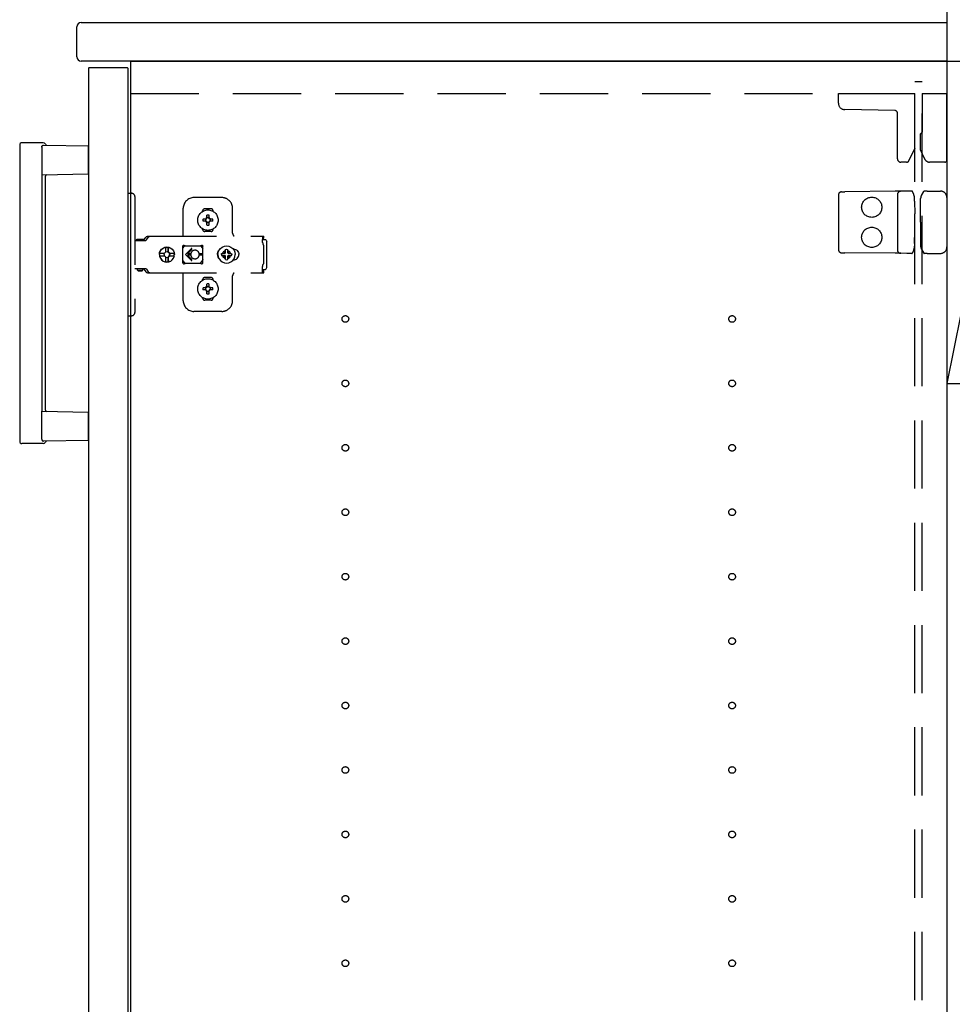
# Model space of a CAD drawing. Extents: x 19 to 1168, y 16 to 831.
# Drawn here: x 868 to 954, y 272 to 364 of the extents above; entities that cross this region are included whole.
import ezdxf

# ---------------------------------------------------------------- set-up
doc = ezdxf.new("R2010")
doc.units = 0
doc.linetypes.add('DASHED2', pattern=[9.525, 6.35, -3.175])
for name, color, linetype in [('KI1', 7, 'CONTINUOUS'), ('KI2', 4, 'CONTINUOUS'), ('OS', 2, 'CONTINUOUS'), ('TS', 6, 'DASHED2')]:
    doc.layers.add(name, color=color, linetype=linetype)

msp = doc.modelspace()

# ---------------------------------------------------------------- linework, layer by layer
at = {"layer": 'KI1'}
for p, q in [((872.92, 360.4), (872.92, 363.2)), ((873.32, 363.6), (953.92, 363.6)), ((953.92, 363.6), (953.92, 360)), ((953.92, 360), (873.32, 360)), ((877.92, 360), (877.92, 204)), ((877.92, 360), (953.92, 360)), ((953.92, 360), (953.92, 204))]:
    msp.add_line(p, q, dxfattribs=at)
for centre, start, end in [((873.32, 363.2), 90, 180), ((873.32, 360.4), 180, 270)]:
    msp.add_arc(centre, 0.4, start, end, dxfattribs=at)
at = {"layer": 'KI2'}
for p, q in [((874.06, 359.4), (874, 359.34)), ((874, 359.34), (874, 204.66)), ((874.06, 359.4), (877.62, 359.4)), ((877.62, 359.4), (877.68, 359.34)), ((877.68, 359.34), (877.68, 204.66)), ((867.6, 352.2), (867.6, 324.6)), ((869.8, 352.4), (867.8, 352.4)), ((869.831, 352.196), (874, 352.13)), ((874, 349.47), (874, 352.13)), ((869.659, 351.999), (869.659, 349.401)), ((874, 349.47), (869.659, 349.401)), ((869.662, 349.401), (869.662, 327.399)), ((870, 327.492), (870, 349.308)), ((869.659, 324.801), (869.659, 327.399)), ((869.659, 327.399), (874, 327.33)), ((874, 324.67), (874, 327.33)), ((874, 324.67), (869.831, 324.604)), ((869.8, 324.4), (867.8, 324.4))]:
    msp.add_line(p, q, dxfattribs=at)
for points in [[(869.659, 351.999), (869.659, 352.003), (869.659, 352.008), (869.659, 352.012), (869.66, 352.016), (869.66, 352.021), (869.661, 352.025), (869.662, 352.029), (869.662, 352.033), (869.663, 352.038), (869.664, 352.042), (869.665, 352.046), (869.666, 352.05), (869.668, 352.054), (869.669, 352.059), (869.67, 352.063), (869.672, 352.067), (869.673, 352.071), (869.675, 352.075), (869.677, 352.079), (869.679, 352.083), (869.681, 352.086), (869.683, 352.09), (869.685, 352.094), (869.687, 352.098), (869.689, 352.101), (869.691, 352.105), (869.694, 352.109), (869.696, 352.112), (869.699, 352.116), (869.701, 352.119), (869.704, 352.123), (869.707, 352.126), (869.709, 352.129), (869.712, 352.133), (869.715, 352.136), (869.718, 352.139), (869.721, 352.142), (869.724, 352.145), (869.727, 352.148), (869.73, 352.151), (869.734, 352.154), (869.737, 352.157), (869.74, 352.16), (869.744, 352.162), (869.747, 352.165), (869.751, 352.167), (869.754, 352.17), (869.758, 352.172), (869.761, 352.175), (869.765, 352.177), (869.769, 352.179), (869.773, 352.181), (869.777, 352.183), (869.78, 352.185), (869.784, 352.186), (869.788, 352.188), (869.793, 352.19), (869.797, 352.191), (869.801, 352.192), (869.805, 352.193), (869.809, 352.194), (869.813, 352.195), (869.818, 352.196), (869.822, 352.196), (869.826, 352.196), (869.831, 352.196)], [(869.659, 324.801), (869.659, 324.8), (869.659, 324.797), (869.659, 324.796), (869.659, 324.795), (869.659, 324.793), (869.659, 324.791), (869.659, 324.79), (869.659, 324.788), (869.66, 324.786), (869.66, 324.785), (869.66, 324.783), (869.66, 324.782), (869.66, 324.78), (869.66, 324.778), (869.661, 324.777), (869.661, 324.775), (869.661, 324.774), (869.661, 324.772), (869.662, 324.771), (869.662, 324.769), (869.662, 324.767)], [(869.662, 324.767), (869.663, 324.764), (869.664, 324.757), (869.665, 324.753), (869.667, 324.748), (869.668, 324.743), (869.67, 324.739), (869.671, 324.734), (869.673, 324.73), (869.675, 324.725), (869.677, 324.721), (869.679, 324.716), (869.682, 324.712), (869.684, 324.707), (869.686, 324.703), (869.689, 324.699), (869.692, 324.695), (869.694, 324.691), (869.697, 324.686), (869.7, 324.682), (869.703, 324.679), (869.706, 324.675), (869.709, 324.671), (869.712, 324.667), (869.716, 324.663), (869.719, 324.66), (869.722, 324.656), (869.726, 324.653), (869.73, 324.65), (869.733, 324.646), (869.737, 324.643), (869.741, 324.64), (869.745, 324.637), (869.749, 324.634), (869.753, 324.631), (869.757, 324.628), (869.761, 324.626), (869.765, 324.623), (869.77, 324.621), (869.774, 324.618), (869.778, 324.616), (869.783, 324.614), (869.787, 324.612), (869.792, 324.611), (869.797, 324.609), (869.801, 324.608), (869.806, 324.606), (869.811, 324.605), (869.816, 324.605), (869.821, 324.604), (869.826, 324.604), (869.831, 324.604)]]:
    msp.add_lwpolyline(points, dxfattribs=at)
for centre, radius, start, end in [((867.8, 352.2), 0.2, 90, 180), ((869.8, 352.2), 0.2, 17.91657, 90), ((870.085, 352.292), 0.1, 197.91657, 269.08855), ((870.1, 349.308), 0.1, 90.91145, 180), ((870.1, 327.492), 0.1, 180, 269.08855), ((867.8, 324.6), 0.2, 180, 270), ((870.085, 324.508), 0.1, 90.91145, 162.08343), ((869.8, 324.6), 0.2, 270, 342.08343)]:
    msp.add_arc(centre, radius, start, end, dxfattribs=at)
at = {"layer": 'OS'}
for p, q in [((953.92, 660), (953.92, 150)), ((953.92, 360), (959.92, 360)), ((953.92, 360), (953.92, 330)), ((959.92, 360), (953.92, 330)), ((953.92, 330), (959.92, 330))]:
    msp.add_line(p, q, dxfattribs=at)
at = {"layer": 'TS'}
for p, q in [((950.92, 358.1), (951.62, 358.1)), ((950.92, 205.9), (950.92, 358.1)), ((951.62, 205.9), (951.62, 358.1)), ((877.92, 357), (950.92, 357)), ((943.82, 356.089), (943.82, 357)), ((943.82, 357), (950.92, 357)), ((950.92, 351.887), (950.92, 357)), ((951.62, 357), (953.92, 357)), ((951.62, 357), (951.62, 353.44)), ((953.92, 350.8), (953.92, 357)), ((949.084, 355.404), (944.409, 355.489)), ((949.32, 350.9), (949.32, 355.164)), ((951.46, 353.2), (951.46, 353.231)), ((951.46, 351.741), (951.46, 353.2)), ((951.62, 353.44), (951.62, 353.393)), ((950.92, 351.887), (950.385, 350.739)), ((951.857, 350.889), (951.46, 351.741)), ((950.167, 350.6), (949.62, 350.6)), ((953.72, 350.6), (952.311, 350.6)), ((877.68, 347.7), (878.02, 347.7)), ((877.68, 347.7), (877.68, 336.3)), ((943.82, 347.541), (943.82, 342.459)), ((944.117, 347.841), (944.412, 347.843)), ((949.087, 347.884), (944.412, 347.843)), ((949.617, 347.889), (949.087, 347.884)), ((949.32, 347.589), (949.32, 342.411)), ((950.193, 347.894), (949.617, 347.889)), ((950.661, 347.898), (950.193, 347.894)), ((950.718, 347.858), (950.717, 347.861)), ((950.833, 347.578), (950.718, 347.858)), ((951.553, 347.509), (951.76, 347.868)), ((951.76, 347.868), (951.761, 347.87)), ((952.065, 347.9), (951.813, 347.9)), ((952.065, 347.9), (952.337, 347.9)), ((952.337, 347.9), (953.32, 347.9)), ((878.32, 347.4), (878.32, 336.6)), ((886.42, 347.3), (883.82, 347.3)), ((950.91, 346.965), (950.908, 347.207)), ((950.91, 346.965), (950.92, 345.8)), ((951.46, 345.8), (951.471, 347.116)), ((951.471, 347.116), (951.472, 347.214)), ((953.92, 347.3), (953.92, 342.7)), ((882.82, 343.8), (882.82, 346.3)), ((884.63, 346.014), (884.63, 346.06)), ((885.42, 346.25), (884.82, 346.25)), ((885.61, 346.014), (885.61, 346.06)), ((887.42, 344), (887.42, 346.3)), ((950.92, 344.2), (950.92, 345.8)), ((951.46, 345), (951.46, 345.8)), ((884.964, 345.304), (884.67, 345.304)), ((884.964, 345.096), (884.67, 345.096)), ((884.945, 345.38), (884.93, 345.389)), ((884.99, 345.329), (884.93, 345.389)), ((884.939, 345.374), (884.93, 345.389)), ((884.991, 345.07), (884.931, 345.01)), ((884.94, 345.025), (884.931, 345.01)), ((884.946, 345.019), (884.931, 345.01)), ((884.981, 345.31), (884.939, 345.374)), ((884.982, 345.089), (884.94, 345.025)), ((885.009, 345.338), (884.945, 345.38)), ((885.01, 345.06), (884.946, 345.019)), ((884.97, 345.305), (884.964, 345.304)), ((884.964, 345.096), (884.971, 345.095)), ((884.975, 345.307), (884.97, 345.305)), ((884.971, 345.095), (884.977, 345.093)), ((884.981, 345.31), (884.975, 345.307)), ((884.977, 345.093), (884.982, 345.089)), ((884.986, 345.317), (884.981, 345.31)), ((884.986, 345.083), (884.982, 345.089)), ((884.99, 345.329), (884.986, 345.317)), ((884.99, 345.07), (884.986, 345.083)), ((885.003, 345.334), (884.99, 345.33)), ((884.99, 345.33), (884.99, 345.33)), ((884.99, 345.329), (884.99, 345.33)), ((884.991, 345.07), (884.99, 345.07)), ((884.99, 345.07), (884.99, 345.07)), ((885.003, 345.066), (884.991, 345.07)), ((885.009, 345.338), (885.003, 345.334)), ((885.01, 345.06), (885.003, 345.066)), ((885.013, 345.343), (885.009, 345.338)), ((885.01, 345.06), (885.013, 345.055)), ((885.015, 345.349), (885.013, 345.343)), ((885.013, 345.055), (885.015, 345.05)), ((885.016, 345.356), (885.015, 345.349)), ((885.015, 345.05), (885.016, 345.044)), ((885.016, 345.356), (885.016, 345.65)), ((885.016, 344.75), (885.016, 345.044)), ((885.224, 345.356), (885.224, 345.65)), ((885.225, 345.35), (885.224, 345.356)), ((885.224, 345.044), (885.225, 345.051)), ((885.224, 344.75), (885.224, 345.044)), ((885.227, 345.345), (885.225, 345.35)), ((885.225, 345.051), (885.227, 345.057)), ((885.23, 345.34), (885.227, 345.345)), ((885.227, 345.057), (885.231, 345.062)), ((885.294, 345.381), (885.23, 345.34)), ((885.237, 345.334), (885.23, 345.34)), ((885.237, 345.066), (885.231, 345.062)), ((885.295, 345.02), (885.231, 345.062)), ((885.249, 345.33), (885.237, 345.334)), ((885.25, 345.07), (885.237, 345.066)), ((885.309, 345.39), (885.249, 345.33)), ((885.25, 345.33), (885.249, 345.33)), ((885.254, 345.317), (885.25, 345.33)), ((885.254, 345.083), (885.25, 345.071)), ((885.25, 345.07), (885.25, 345.071)), ((885.31, 345.011), (885.25, 345.071)), ((885.25, 345.07), (885.25, 345.07)), ((885.258, 345.311), (885.254, 345.317)), ((885.26, 345.09), (885.254, 345.083)), ((885.3, 345.375), (885.258, 345.311)), ((885.263, 345.307), (885.258, 345.311)), ((885.26, 345.09), (885.265, 345.093)), ((885.301, 345.026), (885.26, 345.09)), ((885.269, 345.305), (885.263, 345.307)), ((885.265, 345.093), (885.27, 345.095)), ((885.276, 345.304), (885.269, 345.305)), ((885.27, 345.095), (885.276, 345.096)), ((885.57, 345.304), (885.276, 345.304)), ((885.57, 345.096), (885.276, 345.096)), ((885.309, 345.39), (885.294, 345.381)), ((885.31, 345.011), (885.295, 345.02)), ((885.309, 345.39), (885.3, 345.375)), ((885.31, 345.011), (885.301, 345.026)), ((951.46, 345), (951.46, 344.2)), ((884.63, 344.34), (884.63, 344.386)), ((885.42, 344.15), (884.82, 344.15)), ((885.12, 344.22), (885.12, 344.25)), ((885.61, 344.34), (885.61, 344.386)), ((950.91, 343.035), (950.92, 344.2)), ((951.46, 344.2), (951.471, 342.884)), ((878.32, 343.315), (879.317, 343.315)), ((878.489, 343.38), (878.497, 343.41)), ((878.489, 343.32), (878.489, 343.38)), ((878.489, 343.32), (879.159, 343.32)), ((878.497, 343.41), (878.519, 343.432)), ((878.519, 343.432), (878.549, 343.44)), ((878.549, 343.44), (879.099, 343.44)), ((878.557, 343.32), (878.567, 343.317)), ((878.567, 343.317), (878.569, 343.315)), ((879.08, 343.315), (879.082, 343.317)), ((879.082, 343.317), (879.092, 343.32)), ((879.087, 343.315), (879.11, 343.318)), ((879.099, 343.44), (879.129, 343.432)), ((879.11, 343.318), (879.117, 343.32)), ((879.129, 343.432), (879.151, 343.41)), ((879.151, 343.41), (879.159, 343.38)), ((879.159, 343.32), (879.159, 343.38)), ((879.159, 343.347), (879.167, 343.356)), ((879.167, 343.356), (879.344, 343.598)), ((879.317, 343.315), (879.34, 343.318)), ((879.34, 343.318), (879.362, 343.326)), ((879.344, 343.598), (879.374, 343.633)), ((879.362, 343.326), (879.381, 343.339)), ((879.374, 343.633), (879.409, 343.663)), ((879.381, 343.339), (879.397, 343.356)), ((879.397, 343.356), (879.574, 343.598)), ((879.409, 343.663), (879.449, 343.688)), ((879.449, 343.688), (879.492, 343.705)), ((879.492, 343.705), (879.537, 343.716)), ((879.537, 343.716), (879.584, 343.72)), ((879.574, 343.598), (879.604, 343.633)), ((879.584, 343.72), (890.309, 343.72)), ((879.604, 343.633), (879.611, 343.639)), ((879.611, 343.639), (879.64, 343.663)), ((879.64, 343.663), (879.655, 343.674)), ((879.655, 343.674), (879.68, 343.688)), ((879.68, 343.688), (879.706, 343.699)), ((879.706, 343.699), (879.723, 343.705)), ((879.723, 343.705), (879.76, 343.715)), ((879.76, 343.715), (879.768, 343.716)), ((879.768, 343.716), (879.815, 343.72)), ((890.213, 343.697), (890.313, 343.697)), ((890.213, 343.697), (890.214, 343.677)), ((890.214, 343.677), (890.216, 343.626)), ((890.216, 343.626), (890.218, 343.56)), ((890.218, 343.56), (890.219, 343.483)), ((890.219, 343.52), (890.313, 343.52)), ((890.219, 343.483), (890.219, 343.4)), ((890.219, 343.4), (890.4, 343.4)), ((890.219, 343.115), (890.219, 343.4)), ((890.219, 343.115), (890.221, 343.078)), ((890.221, 343.078), (890.226, 343.043)), ((890.226, 343.043), (890.234, 343.007)), ((890.234, 343.007), (890.245, 342.973)), ((890.245, 342.973), (890.26, 342.94)), ((890.26, 342.94), (890.277, 342.908)), ((890.277, 342.908), (890.297, 342.878)), ((890.309, 343.72), (890.311, 343.709)), ((890.311, 343.709), (890.313, 343.697)), ((890.313, 343.52), (890.313, 343.697)), ((890.4, 343.4), (890.477, 343.385)), ((890.477, 343.385), (890.541, 343.341)), ((890.541, 343.341), (890.585, 343.277)), ((890.585, 343.277), (890.6, 343.2)), ((890.6, 340.8), (890.6, 343.2)), ((950.91, 343.035), (950.908, 342.793)), ((880.604, 342), (880.628, 342.181)), ((880.604, 342), (880.628, 341.819)), ((880.623, 342), (880.639, 342.122)), ((880.623, 342), (880.639, 341.878)), ((880.628, 342.181), (880.698, 342.35)), ((880.633, 342.122), (880.641, 342.181)), ((880.633, 342.122), (881.091, 342.122)), ((880.641, 342.181), (880.71, 342.35)), ((880.698, 342.35), (880.809, 342.495)), ((880.71, 342.35), (880.821, 342.495)), ((880.809, 342.495), (880.953, 342.606)), ((880.821, 342.495), (880.966, 342.606)), ((880.953, 342.606), (881.121, 342.676)), ((880.966, 342.606), (881.134, 342.676)), ((881.034, 342), (881.054, 342.103)), ((881.034, 342), (881.054, 341.897)), ((881.054, 342.103), (881.067, 342.122)), ((881.091, 342.122), (881.137, 342.191)), ((881.121, 342.676), (881.302, 342.7)), ((881.134, 342.676), (881.193, 342.684)), ((881.137, 342.191), (881.206, 342.237)), ((881.193, 342.684), (881.196, 342.632)), ((881.194, 342.668), (881.303, 342.683)), ((881.196, 342.632), (881.203, 342.633)), ((881.203, 342.633), (881.206, 342.604)), ((881.206, 342.237), (881.206, 342.604)), ((881.206, 342.251), (881.303, 342.27)), ((881.293, 342.268), (881.387, 342.249)), ((881.302, 342.7), (881.436, 342.682)), ((881.303, 342.683), (881.424, 342.667)), ((881.303, 342.27), (881.406, 342.249)), ((881.387, 342.249), (881.474, 342.191)), ((881.406, 342.249), (881.424, 342.237)), ((881.424, 342.237), (881.424, 342.667)), ((881.424, 342.667), (881.43, 342.554)), ((881.424, 342.237), (881.449, 342.237)), ((881.43, 342.554), (881.436, 342.684)), ((881.436, 342.684), (881.442, 342.554)), ((881.436, 342.684), (881.495, 342.676)), ((881.442, 342.554), (881.446, 342.633)), ((881.446, 342.633), (881.449, 342.604)), ((881.449, 342.237), (881.449, 342.604)), ((881.449, 342.237), (881.517, 342.191)), ((881.474, 342.191), (881.532, 342.103)), ((881.495, 342.676), (881.663, 342.606)), ((881.517, 342.191), (881.563, 342.122)), ((881.532, 342.103), (881.553, 342)), ((881.532, 341.897), (881.553, 342)), ((881.539, 342.122), (881.996, 342.122)), ((881.539, 342.122), (881.551, 342.103)), ((881.551, 342.103), (881.572, 342)), ((881.551, 341.897), (881.572, 342)), ((881.663, 342.606), (881.808, 342.495)), ((881.808, 342.495), (881.919, 342.35)), ((881.919, 342.35), (881.988, 342.181)), ((881.967, 342.122), (881.983, 342)), ((881.967, 341.878), (881.983, 342)), ((881.984, 342.122), (882, 342)), ((881.984, 341.878), (882, 342)), ((881.988, 342.181), (881.996, 342.122)), ((882.792, 342.765), (882.8, 342.803)), ((882.792, 342.583), (882.933, 342.778)), ((882.792, 341.235), (882.792, 342.765)), ((882.8, 342.803), (882.821, 342.836)), ((882.821, 342.836), (882.854, 342.857)), ((882.854, 342.857), (882.888, 342.864)), ((882.888, 342.864), (882.9, 342.862)), ((882.9, 342.862), (882.911, 342.858)), ((882.911, 342.858), (882.922, 342.853)), ((882.922, 342.853), (882.944, 342.842)), ((882.933, 342.778), (882.991, 342.823)), ((882.944, 342.842), (882.967, 342.832)), ((882.967, 342.832), (882.99, 342.824)), ((882.99, 342.824), (883.014, 342.817)), ((882.991, 342.823), (882.993, 342.823)), ((883.014, 342.817), (883.038, 342.812)), ((883.555, 342.535), (883.02, 342)), ((883.555, 341.465), (883.02, 342)), ((883.038, 342.812), (883.063, 342.808)), ((883.063, 342.808), (883.087, 342.806)), ((883.087, 342.806), (883.112, 342.805)), ((883.104, 342.806), (883.128, 342.805)), ((883.112, 342.805), (884.336, 342.805)), ((883.626, 342.465), (883.211, 342.05)), ((883.525, 342.05), (883.211, 342.05)), ((883.525, 342.05), (883.52, 342)), ((883.525, 341.95), (883.52, 342)), ((883.529, 342.085), (883.525, 342.05)), ((883.538, 342.12), (883.529, 342.085)), ((883.55, 342.153), (883.538, 342.12)), ((883.561, 342.177), (883.55, 342.153)), ((883.574, 342.2), (883.561, 342.177)), ((883.587, 342.222), (883.574, 342.2)), ((883.603, 342.243), (883.587, 342.222)), ((883.619, 342.264), (883.603, 342.243)), ((883.637, 342.283), (883.619, 342.264)), ((883.656, 342.301), (883.637, 342.283)), ((883.677, 342.317), (883.656, 342.301)), ((883.698, 342.333), (883.677, 342.317)), ((883.72, 342.346), (883.698, 342.333)), ((883.743, 342.359), (883.72, 342.346)), ((883.767, 342.37), (883.743, 342.359)), ((883.816, 342.386), (883.767, 342.37)), ((883.868, 342.397), (883.816, 342.386)), ((883.92, 342.4), (883.868, 342.397)), ((884.61, 342.05), (884.317, 342.05)), ((884.32, 341.998), (884.317, 342.05)), ((884.32, 341.998), (884.317, 341.95)), ((884.336, 342.805), (884.361, 342.806)), ((884.361, 342.806), (884.385, 342.808)), ((884.385, 342.808), (884.409, 342.812)), ((884.409, 342.812), (884.434, 342.817)), ((884.428, 342.816), (884.477, 342.778)), ((884.434, 342.817), (884.457, 342.824)), ((884.457, 342.824), (884.48, 342.832)), ((884.477, 342.778), (884.658, 342.529)), ((884.48, 342.832), (884.503, 342.842)), ((884.503, 342.842), (884.525, 342.853)), ((884.525, 342.853), (884.536, 342.858)), ((884.536, 342.858), (884.548, 342.862)), ((884.548, 342.862), (884.56, 342.864)), ((884.56, 342.864), (884.594, 342.857)), ((884.594, 342.857), (884.626, 342.836)), ((884.626, 342.836), (884.647, 342.805)), ((884.647, 342.805), (884.648, 342.803)), ((884.648, 342.803), (884.658, 342.765)), ((884.656, 342.491), (884.657, 342.498)), ((884.656, 342.481), (884.656, 342.491)), ((884.656, 342.47), (884.656, 342.481)), ((884.656, 341.53), (884.656, 342.47)), ((884.657, 342.498), (884.658, 342.5)), ((884.658, 342.5), (884.658, 342.766)), ((884.658, 342.5), (884.658, 342.5)), ((886.001, 342), (886.011, 342.101)), ((886.001, 342), (886.011, 341.899)), ((886.011, 342.101), (886.041, 342.199)), ((886.041, 342.199), (886.089, 342.289)), ((886.056, 342), (886.083, 342.208)), ((886.056, 342), (886.083, 341.792)), ((886.07, 342.106), (886.07, 342.253)), ((886.08, 342.182), (886.08, 342.272)), ((886.083, 342.208), (886.164, 342.402)), ((886.089, 342.289), (886.145, 342.358)), ((886.12, 342.296), (886.12, 342.327)), ((886.164, 342.402), (886.291, 342.569)), ((886.291, 342.569), (886.458, 342.696)), ((886.377, 342), (886.39, 342.104)), ((886.377, 342), (886.39, 341.896)), ((886.39, 342.104), (886.704, 342.104)), ((886.458, 342.696), (886.652, 342.777)), ((886.488, 342.104), (886.525, 342.193)), ((886.525, 342.193), (886.578, 342.262)), ((886.559, 342.302), (886.56, 342.3)), ((886.559, 342.302), (886.731, 342.13)), ((886.559, 342.302), (886.6, 342.284)), ((886.56, 342.3), (886.578, 342.262)), ((886.578, 342.262), (886.714, 342.107)), ((886.6, 342.284), (886.667, 342.335)), ((886.6, 342.284), (886.754, 342.148)), ((886.652, 342.777), (886.86, 342.804)), ((886.667, 342.335), (886.756, 342.372)), ((886.704, 342.104), (886.717, 342.107)), ((886.717, 342.107), (886.726, 342.117)), ((886.726, 342.117), (886.73, 342.13)), ((886.73, 342.13), (886.743, 342.134)), ((886.743, 342.134), (886.753, 342.143)), ((886.753, 342.143), (886.756, 342.156)), ((886.756, 342.47), (886.86, 342.483)), ((886.756, 342.156), (886.756, 342.47)), ((886.86, 342.804), (887.068, 342.777)), ((886.86, 342.483), (886.964, 342.47)), ((886.964, 342.156), (886.964, 342.47)), ((886.964, 342.372), (887.053, 342.335)), ((886.964, 342.156), (886.967, 342.143)), ((886.967, 342.146), (887.122, 342.282)), ((886.967, 342.143), (886.977, 342.134)), ((886.977, 342.134), (886.99, 342.13)), ((886.99, 342.129), (887.162, 342.301)), ((886.99, 342.13), (886.994, 342.117)), ((886.994, 342.117), (887.003, 342.107)), ((887.003, 342.107), (887.016, 342.104)), ((887.008, 342.106), (887.144, 342.26)), ((887.016, 342.104), (887.33, 342.104)), ((887.053, 342.335), (887.122, 342.282)), ((887.068, 342.777), (887.262, 342.696)), ((887.122, 342.282), (887.16, 342.3)), ((887.144, 342.26), (887.162, 342.301)), ((887.144, 342.26), (887.195, 342.193)), ((887.16, 342.3), (887.162, 342.301)), ((887.195, 342.193), (887.232, 342.104)), ((887.262, 342.696), (887.429, 342.569)), ((887.33, 342.104), (887.343, 342)), ((887.33, 341.896), (887.343, 342)), ((887.429, 342.569), (887.556, 342.402)), ((887.466, 342.52), (887.481, 342.52)), ((887.481, 342.52), (887.582, 342.51)), ((887.556, 342.402), (887.637, 342.208)), ((887.562, 342.512), (887.565, 342.512)), ((887.582, 342.51), (887.679, 342.48)), ((887.637, 342.208), (887.664, 342)), ((887.637, 341.792), (887.664, 342)), ((887.679, 342.48), (887.769, 342.432)), ((887.769, 342.432), (887.848, 342.368)), ((887.848, 342.368), (887.913, 342.289)), ((887.913, 342.289), (887.961, 342.199)), ((887.961, 342.199), (887.99, 342.101)), ((887.99, 342.101), (888, 342)), ((887.99, 341.899), (888, 342)), ((890.297, 342.878), (890.32, 342.849)), ((890.32, 341.151), (890.32, 342.849)), ((944.117, 342.159), (944.412, 342.157)), ((949.087, 342.116), (944.412, 342.157)), ((949.617, 342.111), (949.087, 342.116)), ((950.193, 342.106), (949.617, 342.111)), ((950.661, 342.102), (950.193, 342.106)), ((950.717, 342.139), (950.718, 342.142)), ((950.833, 342.422), (950.718, 342.142)), ((951.471, 342.884), (951.472, 342.786)), ((951.553, 342.491), (951.76, 342.132)), ((951.761, 342.13), (951.76, 342.132)), ((952.065, 342.1), (951.813, 342.1)), ((952.065, 342.1), (952.337, 342.1)), ((952.337, 342.1), (953.32, 342.1)), ((880.628, 341.819), (880.698, 341.65)), ((880.633, 341.878), (881.091, 341.878)), ((880.633, 341.878), (880.641, 341.819)), ((880.641, 341.819), (880.71, 341.65)), ((880.698, 341.65), (880.809, 341.505)), ((880.71, 341.65), (880.821, 341.505)), ((880.809, 341.505), (880.953, 341.394)), ((880.821, 341.505), (880.966, 341.394)), ((880.953, 341.394), (881.121, 341.324)), ((880.966, 341.394), (881.134, 341.324)), ((881.054, 341.897), (881.067, 341.878)), ((881.091, 341.878), (881.137, 341.809)), ((881.121, 341.324), (881.302, 341.3)), ((881.134, 341.324), (881.193, 341.316)), ((881.137, 341.809), (881.206, 341.763)), ((881.193, 341.316), (881.196, 341.368)), ((881.194, 341.332), (881.303, 341.317)), ((881.196, 341.368), (881.203, 341.367)), ((881.203, 341.367), (881.206, 341.396)), ((881.206, 341.396), (881.206, 341.763)), ((881.206, 341.749), (881.303, 341.73)), ((881.293, 341.732), (881.387, 341.751)), ((881.302, 341.3), (881.436, 341.318)), ((881.303, 341.73), (881.406, 341.751)), ((881.303, 341.317), (881.424, 341.333)), ((881.387, 341.751), (881.474, 341.809)), ((881.406, 341.751), (881.424, 341.763)), ((881.424, 341.763), (881.449, 341.763)), ((881.424, 341.333), (881.424, 341.763)), ((881.424, 341.333), (881.43, 341.446)), ((881.43, 341.446), (881.436, 341.316)), ((881.436, 341.316), (881.442, 341.446)), ((881.436, 341.316), (881.495, 341.324)), ((881.442, 341.446), (881.446, 341.367)), ((881.446, 341.367), (881.449, 341.396)), ((881.449, 341.763), (881.517, 341.809)), ((881.449, 341.396), (881.449, 341.763)), ((881.474, 341.809), (881.532, 341.897)), ((881.495, 341.324), (881.663, 341.394)), ((881.517, 341.809), (881.563, 341.878)), ((881.539, 341.878), (881.551, 341.897)), ((881.539, 341.878), (881.996, 341.878)), ((881.663, 341.394), (881.808, 341.505)), ((881.808, 341.505), (881.919, 341.65)), ((881.919, 341.65), (881.988, 341.819)), ((881.988, 341.819), (881.996, 341.878)), ((882.792, 341.417), (882.933, 341.222)), ((882.792, 341.235), (882.8, 341.197)), ((882.8, 341.197), (882.821, 341.164)), ((882.821, 341.164), (882.854, 341.143)), ((882.854, 341.143), (882.888, 341.136)), ((882.888, 341.136), (882.9, 341.138)), ((882.9, 341.138), (882.911, 341.142)), ((882.911, 341.142), (882.922, 341.147)), ((882.922, 341.147), (882.944, 341.158)), ((882.933, 341.222), (882.991, 341.177)), ((882.944, 341.158), (882.967, 341.168)), ((882.967, 341.168), (882.99, 341.176)), ((882.99, 341.176), (883.014, 341.183)), ((882.991, 341.177), (882.993, 341.177)), ((883.014, 341.183), (883.038, 341.188)), ((883.038, 341.188), (883.063, 341.192)), ((883.063, 341.192), (883.087, 341.194)), ((883.087, 341.194), (883.112, 341.195)), ((883.112, 341.195), (884.336, 341.195)), ((883.525, 341.95), (883.211, 341.95)), ((883.626, 341.535), (883.211, 341.95)), ((883.525, 341.95), (883.529, 341.915)), ((883.529, 341.915), (883.538, 341.88)), ((883.538, 341.88), (883.55, 341.847)), ((883.55, 341.847), (883.561, 341.823)), ((883.561, 341.823), (883.574, 341.8)), ((883.574, 341.8), (883.587, 341.778)), ((883.587, 341.778), (883.603, 341.756)), ((883.603, 341.756), (883.619, 341.736)), ((883.619, 341.736), (883.637, 341.717)), ((883.637, 341.717), (883.656, 341.699)), ((883.656, 341.699), (883.677, 341.683)), ((883.677, 341.683), (883.698, 341.667)), ((883.698, 341.667), (883.72, 341.654)), ((883.72, 341.654), (883.743, 341.641)), ((883.743, 341.641), (883.767, 341.63)), ((883.767, 341.63), (883.816, 341.614)), ((883.816, 341.614), (883.868, 341.603)), ((883.868, 341.603), (883.92, 341.6)), ((884.61, 341.95), (884.317, 341.95)), ((884.336, 341.195), (884.361, 341.194)), ((884.361, 341.194), (884.385, 341.192)), ((884.385, 341.192), (884.409, 341.188)), ((884.409, 341.188), (884.434, 341.183)), ((884.428, 341.184), (884.477, 341.222)), ((884.434, 341.183), (884.457, 341.176)), ((884.457, 341.176), (884.48, 341.168)), ((884.477, 341.222), (884.658, 341.471)), ((884.48, 341.168), (884.503, 341.158)), ((884.503, 341.158), (884.525, 341.147)), ((884.525, 341.147), (884.536, 341.142)), ((884.536, 341.142), (884.548, 341.138)), ((884.548, 341.138), (884.56, 341.136)), ((884.56, 341.136), (884.594, 341.143)), ((884.594, 341.143), (884.626, 341.164)), ((884.626, 341.164), (884.647, 341.195)), ((884.647, 341.195), (884.648, 341.197)), ((884.648, 341.197), (884.658, 341.235)), ((884.656, 341.53), (884.656, 341.519)), ((884.656, 341.519), (884.656, 341.509)), ((884.656, 341.509), (884.657, 341.502)), ((884.657, 341.502), (884.658, 341.5)), ((884.658, 341.234), (884.658, 341.5)), ((886.011, 341.899), (886.041, 341.801)), ((886.041, 341.801), (886.089, 341.711)), ((886.07, 341.747), (886.07, 341.894)), ((886.08, 341.728), (886.08, 341.818)), ((886.083, 341.792), (886.164, 341.598)), ((886.089, 341.711), (886.145, 341.642)), ((886.12, 341.673), (886.12, 341.704)), ((886.164, 341.598), (886.291, 341.431)), ((886.291, 341.431), (886.458, 341.304)), ((886.39, 341.896), (886.704, 341.896)), ((886.458, 341.304), (886.652, 341.223)), ((886.488, 341.896), (886.525, 341.807)), ((886.525, 341.807), (886.576, 341.74)), ((886.558, 341.699), (886.73, 341.871)), ((886.558, 341.699), (886.576, 341.74)), ((886.558, 341.699), (886.56, 341.7)), ((886.56, 341.7), (886.598, 341.718)), ((886.576, 341.74), (886.712, 341.894)), ((886.598, 341.718), (886.753, 341.854)), ((886.598, 341.718), (886.667, 341.665)), ((886.652, 341.223), (886.86, 341.196)), ((886.667, 341.665), (886.756, 341.628)), ((886.704, 341.896), (886.717, 341.893)), ((886.717, 341.893), (886.726, 341.883)), ((886.726, 341.883), (886.73, 341.87)), ((886.73, 341.87), (886.743, 341.866)), ((886.743, 341.866), (886.753, 341.857)), ((886.748, 341.21), (886.752, 341.21)), ((886.753, 341.857), (886.756, 341.844)), ((886.756, 341.53), (886.756, 341.844)), ((886.756, 341.53), (886.86, 341.517)), ((886.86, 341.517), (886.964, 341.53)), ((886.86, 341.196), (887.068, 341.223)), ((886.964, 341.844), (886.967, 341.857)), ((886.964, 341.53), (886.964, 341.844)), ((886.964, 341.628), (887.053, 341.665)), ((886.966, 341.852), (887.12, 341.716)), ((886.967, 341.857), (886.977, 341.866)), ((886.977, 341.866), (886.99, 341.87)), ((886.989, 341.87), (887.161, 341.698)), ((886.99, 341.87), (886.994, 341.883)), ((886.994, 341.883), (887.003, 341.893)), ((887.003, 341.893), (887.016, 341.896)), ((887.006, 341.893), (887.142, 341.738)), ((887.016, 341.896), (887.33, 341.896)), ((887.053, 341.665), (887.12, 341.716)), ((887.068, 341.223), (887.262, 341.304)), ((887.12, 341.716), (887.161, 341.698)), ((887.142, 341.738), (887.195, 341.807)), ((887.142, 341.738), (887.16, 341.7)), ((887.16, 341.7), (887.161, 341.698)), ((887.195, 341.807), (887.232, 341.896)), ((887.262, 341.304), (887.429, 341.431)), ((887.429, 341.431), (887.556, 341.598)), ((887.466, 341.48), (887.481, 341.48)), ((887.481, 341.48), (887.582, 341.49)), ((887.556, 341.598), (887.637, 341.792)), ((887.562, 341.488), (887.565, 341.488)), ((887.582, 341.49), (887.679, 341.52)), ((887.679, 341.52), (887.769, 341.568)), ((887.769, 341.568), (887.848, 341.632)), ((887.848, 341.632), (887.913, 341.711)), ((887.913, 341.711), (887.961, 341.801)), ((887.961, 341.801), (887.99, 341.899)), ((890.26, 341.06), (890.277, 341.092)), ((890.277, 341.092), (890.297, 341.122)), ((890.297, 341.122), (890.32, 341.151)), ((878.32, 340.685), (879.317, 340.685)), ((878.578, 340.55), (878.578, 340.685)), ((878.578, 340.55), (879.071, 340.55)), ((878.578, 340.55), (878.638, 340.49)), ((878.638, 340.49), (879.011, 340.49)), ((879.011, 340.49), (879.071, 340.55)), ((879.071, 340.55), (879.071, 340.685)), ((879.087, 340.685), (879.11, 340.682)), ((879.11, 340.682), (879.132, 340.674)), ((879.132, 340.674), (879.152, 340.661)), ((879.152, 340.661), (879.167, 340.644)), ((879.167, 340.644), (879.344, 340.402)), ((879.317, 340.685), (879.34, 340.682)), ((879.34, 340.682), (879.362, 340.674)), ((879.344, 340.402), (879.374, 340.367)), ((879.362, 340.674), (879.381, 340.661)), ((879.374, 340.367), (879.409, 340.337)), ((879.381, 340.661), (879.397, 340.644)), ((879.397, 340.644), (879.574, 340.402)), ((879.409, 340.337), (879.449, 340.312)), ((879.449, 340.312), (879.492, 340.295)), ((879.492, 340.295), (879.537, 340.284)), ((879.537, 340.284), (879.584, 340.28)), ((879.574, 340.402), (879.604, 340.367)), ((879.584, 340.28), (890.309, 340.28)), ((879.604, 340.367), (879.639, 340.337)), ((879.639, 340.337), (879.64, 340.337)), ((879.64, 340.337), (879.68, 340.312)), ((879.68, 340.312), (879.723, 340.295)), ((879.723, 340.295), (879.724, 340.294)), ((879.724, 340.294), (879.768, 340.284)), ((879.768, 340.284), (879.815, 340.28)), ((882.82, 337.7), (882.82, 340.2)), ((890.213, 340.303), (890.214, 340.323)), ((890.213, 340.303), (890.313, 340.303)), ((890.214, 340.323), (890.216, 340.374)), ((890.216, 340.374), (890.218, 340.44)), ((890.218, 340.44), (890.219, 340.517)), ((890.219, 340.885), (890.221, 340.922)), ((890.219, 340.6), (890.219, 340.885)), ((890.219, 340.6), (890.4, 340.6)), ((890.219, 340.517), (890.219, 340.6)), ((890.219, 340.48), (890.313, 340.48)), ((890.221, 340.922), (890.226, 340.957)), ((890.226, 340.957), (890.234, 340.993)), ((890.234, 340.993), (890.245, 341.027)), ((890.245, 341.027), (890.26, 341.06)), ((890.309, 340.28), (890.311, 340.291)), ((890.311, 340.291), (890.313, 340.303)), ((890.313, 340.303), (890.313, 340.48)), ((890.4, 340.6), (890.477, 340.615)), ((890.477, 340.615), (890.541, 340.659)), ((890.541, 340.659), (890.585, 340.723)), ((890.585, 340.723), (890.6, 340.8)), ((884.63, 339.614), (884.63, 339.66)), ((885.42, 339.85), (884.82, 339.85)), ((885.016, 338.956), (885.016, 339.25)), ((885.224, 338.956), (885.224, 339.25)), ((885.61, 339.614), (885.61, 339.66)), ((887.42, 337.7), (887.42, 340)), ((884.964, 338.904), (884.67, 338.904)), ((884.964, 338.696), (884.67, 338.696)), ((884.945, 338.98), (884.93, 338.989)), ((884.99, 338.929), (884.93, 338.989)), ((884.939, 338.974), (884.93, 338.989)), ((884.991, 338.67), (884.931, 338.61)), ((884.94, 338.625), (884.931, 338.61)), ((884.946, 338.619), (884.931, 338.61)), ((884.981, 338.91), (884.939, 338.974)), ((884.982, 338.689), (884.94, 338.625)), ((885.009, 338.938), (884.945, 338.98)), ((885.01, 338.66), (884.946, 338.619)), ((884.97, 338.905), (884.964, 338.904)), ((884.964, 338.696), (884.971, 338.695)), ((884.975, 338.907), (884.97, 338.905)), ((884.971, 338.695), (884.977, 338.693)), ((884.981, 338.91), (884.975, 338.907)), ((884.977, 338.693), (884.982, 338.689)), ((884.986, 338.917), (884.981, 338.91)), ((884.986, 338.683), (884.982, 338.689)), ((884.99, 338.929), (884.986, 338.917)), ((884.99, 338.67), (884.986, 338.683)), ((885.003, 338.934), (884.99, 338.93)), ((884.99, 338.93), (884.99, 338.93)), ((884.99, 338.929), (884.99, 338.93)), ((884.991, 338.67), (884.99, 338.67)), ((885.003, 338.666), (884.991, 338.67)), ((885.009, 338.938), (885.003, 338.934)), ((885.01, 338.66), (885.003, 338.666)), ((885.013, 338.943), (885.009, 338.938)), ((885.01, 338.66), (885.013, 338.655)), ((885.015, 338.949), (885.013, 338.943)), ((885.013, 338.655), (885.015, 338.65)), ((885.016, 338.956), (885.015, 338.949)), ((885.015, 338.65), (885.016, 338.644)), ((885.016, 338.35), (885.016, 338.644)), ((885.225, 338.95), (885.224, 338.956)), ((885.224, 338.644), (885.225, 338.651)), ((885.224, 338.35), (885.224, 338.644)), ((885.227, 338.945), (885.225, 338.95)), ((885.225, 338.651), (885.227, 338.657)), ((885.23, 338.94), (885.227, 338.945)), ((885.227, 338.657), (885.231, 338.662)), ((885.294, 338.981), (885.23, 338.94)), ((885.237, 338.934), (885.23, 338.94)), ((885.237, 338.666), (885.231, 338.662)), ((885.295, 338.62), (885.231, 338.662)), ((885.249, 338.93), (885.237, 338.934)), ((885.25, 338.67), (885.237, 338.666)), ((885.309, 338.99), (885.249, 338.93)), ((885.25, 338.93), (885.249, 338.93)), ((885.25, 338.93), (885.25, 338.93)), ((885.254, 338.917), (885.25, 338.93)), ((885.254, 338.683), (885.25, 338.671)), ((885.25, 338.67), (885.25, 338.671)), ((885.31, 338.611), (885.25, 338.671)), ((885.25, 338.67), (885.25, 338.67)), ((885.258, 338.911), (885.254, 338.917)), ((885.26, 338.69), (885.254, 338.683)), ((885.3, 338.975), (885.258, 338.911)), ((885.263, 338.907), (885.258, 338.911)), ((885.26, 338.69), (885.265, 338.693)), ((885.301, 338.626), (885.26, 338.69)), ((885.269, 338.905), (885.263, 338.907)), ((885.265, 338.693), (885.27, 338.695)), ((885.276, 338.904), (885.269, 338.905)), ((885.27, 338.695), (885.276, 338.696)), ((885.57, 338.904), (885.276, 338.904)), ((885.57, 338.696), (885.276, 338.696)), ((885.309, 338.99), (885.294, 338.981)), ((885.31, 338.611), (885.295, 338.62)), ((885.309, 338.99), (885.3, 338.975)), ((885.31, 338.611), (885.301, 338.626)), ((884.63, 337.94), (884.63, 337.986)), ((885.42, 337.75), (884.82, 337.75)), ((885.12, 337.82), (885.12, 337.85)), ((885.61, 337.94), (885.61, 337.986)), ((886.42, 336.7), (883.82, 336.7)), ((877.68, 336.3), (878.02, 336.3))]:
    msp.add_line(p, q, dxfattribs=at)
for centre, radius in [((946.92, 346.4), 0.94), ((885.12, 345.2), 0.95), ((946.92, 343.6), 0.94), ((885.12, 338.8), 0.95), ((897.92, 336), 0.31), ((933.92, 336), 0.31), ((897.92, 330), 0.31), ((933.92, 330), 0.31), ((897.92, 324), 0.31), ((933.92, 324), 0.31), ((897.92, 318), 0.31), ((933.92, 318), 0.31), ((897.92, 312), 0.31), ((933.92, 312), 0.31), ((897.92, 306), 0.31), ((933.92, 306), 0.31), ((897.92, 300), 0.31), ((933.92, 300), 0.31), ((897.92, 294), 0.31), ((933.92, 294), 0.31), ((897.92, 288), 0.31), ((933.92, 288), 0.31), ((897.92, 282), 0.31), ((933.92, 282), 0.31), ((897.92, 276), 0.31), ((933.92, 276), 0.31)]:
    msp.add_circle(centre, radius, dxfattribs=at)
for centre, radius, start, end in [((944.42, 356.089), 0.6, 180, 268.95837), ((949.08, 355.164), 0.24, 360, 88.95837), ((930.611, 373.964), 29.403, 315.16047, 315.60444), ((949.62, 350.9), 0.3, 180, 269.99999), ((950.167, 350.84), 0.24, 270.00001, 335), ((952.311, 351.1), 0.5, 205.00093, 270.00066), ((953.72, 350.8), 0.2, 270.00001, 360), ((878.02, 347.4), 0.3, 0, 90), ((944.12, 347.541), 0.3, 90.50001, 180), ((949.62, 347.589), 0.3, 90.50001, 180), ((950.66, 347.878), 0.0197, 56.56613, 87.32186), ((950.662, 347.838), 0.06, 22.30141, 90.50001), ((950.663, 347.836), 0.0598, 22.34119, 82.12022), ((949.908, 347.199), 1, 0.5, 22.30141), ((952.072, 347.209), 0.6, 150, 179.5), ((951.811, 347.838), 0.0596, 99.0121, 149.96216), ((951.813, 347.84), 0.06, 90, 150), ((951.814, 347.876), 0.0243, 92.90155, 120.20566), ((953.32, 347.3), 0.6, 0, 90.00001), ((883.82, 346.3), 1, 90, 179.99996), ((886.42, 346.3), 1, 359.99994, 90), ((884.82, 346.06), 0.19, 90, 179.99977), ((885.12, 345.2), 0.462, 76.99212, 103.00856), ((885.42, 346.06), 0.19, 359.99971, 90), ((885.12, 345.2), 0.462, 166.99061, 193.00919), ((885.12, 345.2), 0.234, 153.61308, 206.38624), ((885.12, 345.2), 0.234, 63.61264, 116.38845), ((885.12, 345.2), 0.234, 243.6137, 296.38628), ((885.12, 345.2), 0.462, 256.99179, 283.00824), ((885.12, 345.2), 0.234, 333.61421, 26.38524), ((885.12, 345.2), 0.462, 346.99144, 13.00827), ((884.82, 344.34), 0.19, 180.00015, 270), ((885.42, 344.34), 0.19, 270, 0.00011), ((887.82, 344), 0.4, 180, 224.427), ((882.42, 343.8), 0.4, 348.46303, 359.99997), ((883.591, 342.5), 0.05, 314.98987, 135.01047), ((883.92, 342), 0.4, 7.17857, 90.00375), ((884.61, 342), 0.05, 270, 90), ((944.12, 342.459), 0.3, 180, 269.5), ((949.62, 342.411), 0.3, 180, 269.5), ((950.662, 342.162), 0.06, 269.49998, 337.69856), ((950.66, 342.122), 0.0197, 272.67809, 303.43404), ((950.663, 342.164), 0.0598, 277.87977, 337.65881), ((949.908, 342.801), 1, 337.69859, 359.5), ((952.072, 342.791), 0.6, 180.5, 210), ((951.811, 342.162), 0.0596, 210.03781, 260.9879), ((951.813, 342.16), 0.06, 210, 270), ((951.814, 342.124), 0.0243, 239.79427, 267.09857), ((953.32, 342.7), 0.6, 270, 0), ((883.591, 341.5), 0.05, 225.00455, 44.99593), ((883.92, 342), 0.4, 270, 352.81616), ((882.42, 340.2), 0.4, 0.00003, 11.53696), ((887.82, 340), 0.4, 135.573, 180), ((884.82, 339.66), 0.19, 90, 179.99977), ((885.12, 338.8), 0.462, 76.98933, 103.00466), ((885.42, 339.66), 0.19, 359.99774, 90), ((885.12, 338.8), 0.462, 166.98807, 193.00861), ((885.12, 338.8), 0.234, 153.61291, 206.38632), ((885.12, 338.8), 0.234, 63.61571, 116.393), ((885.12, 338.8), 0.234, 243.61198, 296.3831), ((885.12, 338.8), 0.462, 256.99021, 283.00433), ((885.12, 338.8), 0.234, 333.61433, 26.38512), ((885.12, 338.8), 0.462, 346.99126, 13.00847), ((883.82, 337.7), 1, 180.00007, 270), ((884.82, 337.94), 0.19, 179.99589, 270.00741), ((885.42, 337.94), 0.19, 270.00735, 0.00458), ((886.42, 337.7), 1, 269.99853, 359.99915), ((878.02, 336.6), 0.3, 270, 0)]:
    msp.add_arc(centre, radius, start, end, dxfattribs=at)

doc.saveas('drawing.dxf')
